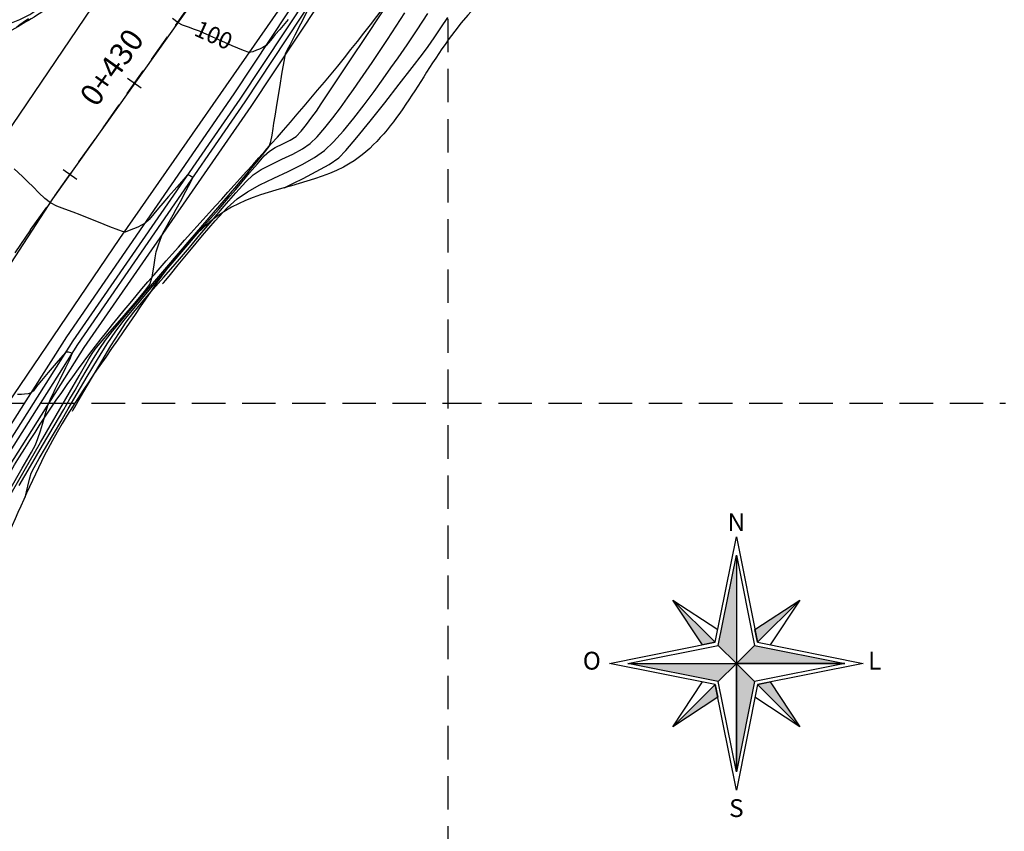
# Model space of a CAD drawing. Units: millimetres. Extents: x 484829 to 485846, y 6727640 to 6728524.
# Drawn here: x 484956 to 485000, y 6727806 to 6727842 of the extents above; entities that cross this region are included whole.
import ezdxf
from ezdxf.enums import TextEntityAlignment as Align

# ---------------------------------------------------------------- set-up
doc = ezdxf.new("R2010")
doc.units = ezdxf.units.MM
for name, pattern in [('CONTINUO', [0]), ('DASHED', [0.75, 0.5, -0.25]), ('HIDDEN', [0.375, 0.25, -0.125])]:
    doc.linetypes.add(name, pattern=pattern)
doc.layers.get('Defpoints').update_dxf_attribs({"color": 30})
for name, color, linetype in [('1', 1, 'Continuous'), ('AZA-TOPO_BordaPista', 1, 'CONTINUO'), ('AZA-TOPO_EROSÃO', 20, 'Continuous'), ('AZA-TOPO_MALHA', 8, 'DASHED'), ('AZA-TOPO_Sarjeta', 150, 'Continuous'), ('AZA-TOPO_Talude_Crista', 30, 'Continuous'), ('AZA-TOPO_Talude_Pe', 40, 'Continuous'), ('AZA_HATCH_LOCAL', 10, 'Continuous'), ('AZA_PLAN-EIXO', 2, 'Continuous'), ('AZA_PLAN-QUILOMETROS', 2, 'Continuous'), ('F-HZ-ESTACA', 7, 'Continuous'), ('T-HM-CURVA_INTERMEDIARIA', 45, 'Continuous'), ('T-HM-CURVA_MESTRA', 46, 'Continuous')]:
    doc.layers.add(name, color=color, linetype=linetype)
doc.styles.add('Romans-I', font='romans.shx', dxfattribs={"oblique": 10})
doc.styles.add('ROMANS_I', font='romans.shx', dxfattribs={"oblique": 10})
doc.styles.add('ROMANSI', font='romans.shx', dxfattribs={"oblique": 10})

# ---------------------------------------------------------------- blocks, each defined once
blk = doc.blocks.new('*U14')
at = {"layer": 'AZA-TOPO_MALHA', "ltscale": 3}
for points in [[(-12.5, -12.5), (-12.5, 12.5)], [(-12.5, -12.5), (12.5, -12.5)]]:
    blk.add_lwpolyline(points, dxfattribs=at)
blk = doc.blocks.new('*U15')
at = {"color": 0, "linetype": 'ByBlock', "lineweight": -2, "transparency": 16777216}
for p in [(100, 75), (125, 75), (100, 50), (125, 50)]:
    blk.add_blockref('*U14', p, dxfattribs=at)
blk = doc.blocks.new('Norte')
at = {"layer": '1'}
h = blk.add_hatch(color=8, dxfattribs=at)
edge = h.paths.add_edge_path(flags=0)
edge.add_line((0, 0), (-5, 5))
edge.add_line((-5, 5), (0, 29.98))
edge.add_line((0, 29.98), (0, 0))
for points in [[(-9.38, 5.14), (-17.54, 17.54), (-5.85, 5.85)], [(5.14, 9.38), (17.54, 17.54), (5.85, 5.85)], [(0, 0), (-5, -5), (-29.98, 0)]]:
    blk.add_hatch(color=8, dxfattribs=at).paths.add_polyline_path(points, flags=0)
h = blk.add_hatch(color=8, dxfattribs=at)
edge = h.paths.add_edge_path(flags=0)
edge.add_line((0, 0), (5, 5))
edge.add_line((5, 5), (29.98, 0))
edge.add_line((29.98, 0), (0, 0))
h = blk.add_hatch(color=8, dxfattribs=at)
edge = h.paths.add_edge_path(flags=0)
edge.add_line((0, 0), (5, -5))
edge.add_line((5, -5), (0, -29.98))
edge.add_line((0, -29.98), (0, 0))
h = blk.add_hatch(color=8, dxfattribs=at)
edge = h.paths.add_edge_path(flags=0)
edge.add_line((9.38, -5.14), (17.54, -17.54))
edge.add_line((17.54, -17.54), (5.85, -5.85))
edge.add_line((5.85, -5.85), (9.38, -5.14))
h = blk.add_hatch(color=8, dxfattribs=at)
edge = h.paths.add_edge_path(flags=0)
edge.add_line((-5.14, -9.38), (-17.54, -17.54))
edge.add_line((-17.54, -17.54), (-5.85, -5.85))
edge.add_line((-5.85, -5.85), (-5.14, -9.38))
for p, q in [((-5.85, 5.85), (0, 35.08)), ((0, 35.08), (5.85, 5.85)), ((-5, 5), (0, 29.98)), ((-5, 5), (0, 29.98)), ((0, 29.98), (0, -29.98)), ((0, 29.98), (5, 5)), ((0, 29.98), (0, 0)), ((-9.38, 5.14), (-17.54, 17.54)), ((-17.54, 17.54), (-5.85, 5.85)), ((-17.54, 17.54), (-5.14, 9.38)), ((5.14, 9.38), (17.54, 17.54)), ((17.54, 17.54), (5.85, 5.85)), ((17.54, 17.54), (9.38, 5.14)), ((5.85, 5.85), (5.14, 9.38)), ((-35.08, 0), (-5.85, 5.85)), ((-5.85, 5.85), (-9.38, 5.14)), ((5.85, 5.85), (35.08, 0)), ((-29.98, 0), (-5, 5)), ((0, 0), (-5, 5)), ((0, 0), (5, 5)), ((5, 5), (29.98, 0)), ((5, 5), (29.98, 0)), ((-5.85, -5.85), (-35.08, 0)), ((-29.98, 0), (29.98, 0)), ((-5, -5), (-29.98, 0)), ((-29.98, 0), (0, 0)), ((0, 0), (-5, -5)), ((29.98, 0), (0, 0)), ((0, 0), (5, -5)), ((0, -29.98), (0, 0)), ((29.98, 0), (5, -5)), ((35.08, 0), (5.85, -5.85)), ((-5, -5), (-29.98, 0)), ((-17.54, -17.54), (-9.38, -5.14)), ((0, -29.98), (-5, -5)), ((5, -5), (0, -29.98)), ((5, -5), (0, -29.98)), ((5.85, -5.85), (9.38, -5.14)), ((9.38, -5.14), (17.54, -17.54)), ((-17.54, -17.54), (-5.85, -5.85)), ((0, -35.08), (-5.85, -5.85)), ((-5.85, -5.85), (-5.14, -9.38)), ((5.85, -5.85), (0, -35.08)), ((17.54, -17.54), (5.85, -5.85)), ((-5.14, -9.38), (-17.54, -17.54)), ((17.54, -17.54), (5.14, -9.38))]:
    blk.add_line(p, q, dxfattribs=at)
at = {"layer": '1', "style": 'ROMANSI', "oblique": 10}
blk.add_attdef('Norte', text='', height=4, dxfattribs=at).set_placement((0, 35.08), align=Align.BOTTOM_CENTER)
blk.add_attdef('Oeste', text='', height=4, dxfattribs=at).set_placement((-37.48, -1.71), align=Align.RIGHT)
blk.add_attdef('Leste', (36.43, -1.71), '', height=4, dxfattribs=at)
blk.add_attdef('Sul', text='', height=4, dxfattribs=at).set_placement((0, -37.58), align=Align.TOP_CENTER)
blk = doc.blocks.new('AeccTickLine')
at = {"color": 3, "lineweight": -2}
blk.add_line((0, 1), (0, -1), dxfattribs=at)

msp = doc.modelspace()

# ---------------------------------------------------------------- linework, layer by layer
at = {"layer": 'AZA-TOPO_BordaPista'}
for points, elevation in [([(484930.844, 6727766.308), (484935.389, 6727778.995), (484940.305, 6727793.286, -0.011742), (484946.024, 6727808.482, -0.028882), (484953.418, 6727822.301), (484960.274, 6727832.385), (484968.061, 6727843.594, 0.014276), (484974.665, 6727854.498, 0.031139), (484977.325, 6727861.359, 0.032252), (484978.656, 6727866.758, 0.025353), (484979.61, 6727876.757), (484979.823, 6727889.007), (484980.044, 6727899.815), (484980.591, 6727909.764), (484981.819, 6727919.961), (484983.665, 6727930.401, -0.029275), (484986.048, 6727940.457), (484988.837, 6727949.747)], 89.155), ([(484962.233, 6727847.537), (484954.471, 6727836.065), (484947.717, 6727826.042, 0.03828), (484939.203, 6727809.649), (484933.639, 6727795.512), (484928.44, 6727780.498), (484924.237, 6727768.447)], 100.277)]:
    msp.add_lwpolyline(points, format="xyb", dxfattribs=dict(at, elevation=elevation))
at = {"layer": 'AZA-TOPO_Sarjeta'}
for points, elevation in [([(484931.334, 6727766.186), (484935.99, 6727779.437), (484940.856, 6727793.491), (484945.162, 6727804.736), (484950.396, 6727816.193), (484957.889, 6727827.971), (484965.395, 6727838.883), (484973.527, 6727851.182), (484976.935, 6727858.613), (484978.879, 6727865.739)], 89.076), ([(484979.207, 6727865.654), (484977.206, 6727858.544), (484973.811, 6727850.969), (484965.649, 6727838.642), (484958.159, 6727827.799), (484950.74, 6727816.087), (484945.439, 6727804.647), (484941.276, 6727793.397), (484936.228, 6727779.316), (484931.672, 6727766.188)], 102.32), ([(484931.939, 6727766.063), (484936.534, 6727779.245), (484941.477, 6727793.274), (484945.703, 6727804.567), (484950.985, 6727815.936), (484958.383, 6727827.631), (484965.891, 6727838.516), (484974.016, 6727850.818), (484977.512, 6727858.406), (484979.517, 6727865.587)], 88.811), ([(484979.839, 6727865.548), (484977.805, 6727858.34), (484974.337, 6727850.693), (484966.144, 6727838.316), (484958.655, 6727827.49), (484951.228, 6727815.75), (484946.008, 6727804.349), (484941.796, 6727793.159), (484936.858, 6727779.027), (484932.249, 6727765.936)], 102.584)]:
    msp.add_lwpolyline(points, dxfattribs=dict(at, elevation=elevation))
at = {"layer": 'AZA-TOPO_Talude_Crista'}
msp.add_spline([(484986.452, 6727869.951, 104.867), (484985.34, 6727869.616, 103.479), (484984.543, 6727852.323, 106.816), (484975.298, 6727841.702, 104.712), (484970.595, 6727835.761, 104.793), (484965.274, 6727833.787, 103.362), (484960.948, 6727828.969, 102.855), (484957.035, 6727822.931, 101.662), (484954.895, 6727818.341, 100.252), (484952.395, 6727813.45, 100.273), (484951.326, 6727810.88, 99.935), (484947.01, 6727798.019, 97.47), (484944.389, 6727786.307, 97.401), (484939.25, 6727774.751, 93.923), (484936.591, 6727768.229, 93.216)], degree=3, dxfattribs=at)
at = {"layer": 'AZA-TOPO_Talude_Pe'}
msp.add_spline([(484933.392, 6727765.532, 88.89), (484938.067, 6727778.28, 90.943), (484942.903, 6727792.562, 93.566), (484946.923, 6727803.595, 94.978), (484951.873, 6727815.378, 97.059), (484958.922, 6727827.219, 98.499), (484967.609, 6727837.254, 100.119), (484976.527, 6727849.453, 100.912), (484980.506, 6727857.65, 101.417), (484982.677, 6727864.425, 102.114), (484984.98, 6727869.95, 102.625), (484985.964, 6727870.179, 102.329)], degree=3, dxfattribs=at)
at = {"layer": 'AZA_PLAN-EIXO', "color": 3, "linetype": 'HIDDEN', "lineweight": -3, "ltscale": 5}
msp.add_line((484956.264, 6727832.769), (484965.297, 6727845.527), dxfattribs=at)
msp.add_arc((485066.007, 6727755.07), 134.464, 144.70111, 160.30231, dxfattribs=at)
at = {"layer": 'AZA_PLAN-QUILOMETROS', "color": 2, "linetype": 'Continuous', "lineweight": -3}
msp.add_line((484961.229, 6727839.133), (484960.617, 6727839.567), dxfattribs=at)
at = {"layer": 'Defpoints', "elevation": 89.091}
msp.add_lwpolyline([(484927.502, 6727767.126), (484931.998, 6727779.685), (484937.198, 6727794.291), (484942.812, 6727809.295), (484950.713, 6727824.091), (484957.265, 6727834.166), (484965.31, 6727845.502), (484971.139, 6727856.022), (484973.516, 6727862.181), (484974.767, 6727867.441), (484975.857, 6727876.871), (484976.312, 6727888.964), (484976.66, 6727899.74), (484977.382, 6727909.86), (484978.579, 6727920.431), (484980.392, 6727930.922), (484982.619, 6727940.993), (484985.579, 6727950.901)], dxfattribs=at)
at = {"layer": 'T-HM-CURVA_INTERMEDIARIA', "color": 45, "linetype": 'Continuous', "lineweight": -3}
for points, elevation in [([(484956.03, 6727820.776), (484956.036, 6727820.801), (484956.051, 6727820.871), (484956.082, 6727821.018), (484956.134, 6727821.262), (484956.21, 6727821.583), (484956.292, 6727821.844), (484956.422, 6727822.103), (484956.65, 6727822.508), (484956.927, 6727822.981), (484957.203, 6727823.446), (484957.43, 6727823.829), (484957.633, 6727824.179), (484957.952, 6727824.736), (484958.354, 6727825.43), (484958.804, 6727826.194), (484959.265, 6727826.96), (484959.704, 6727827.659), (484960.085, 6727828.224), (484960.466, 6727828.718), (484961.039, 6727829.42), (484961.745, 6727830.263), (484962.525, 6727831.181), (484963.319, 6727832.108), (484964.07, 6727832.978), (484964.717, 6727833.725), (484965.202, 6727834.283), (484965.465, 6727834.587), (484965.748, 6727834.923), (484966.088, 6727835.33), (484966.437, 6727835.741), (484966.749, 6727836.091), (484966.975, 6727836.313), (484967.241, 6727836.478), (484967.576, 6727836.641), (484967.909, 6727836.804), (484968.172, 6727836.973), (484968.397, 6727837.203), (484968.644, 6727837.509), (484968.883, 6727837.83), (484969.083, 6727838.107), (484969.307, 6727838.436), (484969.81, 6727839.19), (484970.531, 6727840.273), (484971.405, 6727841.588), (484972.369, 6727843.041)], 101), ([(484958.142, 6727824.64), (484958.173, 6727824.69), (484958.249, 6727824.82), (484958.4, 6727825.078), (484958.656, 6727825.517), (484959.038, 6727826.171), (484959.454, 6727826.876), (484959.869, 6727827.566), (484960.247, 6727828.172), (484960.55, 6727828.625), (484960.894, 6727829.076), (484961.309, 6727829.582), (484961.763, 6727830.112), (484962.223, 6727830.637), (484962.656, 6727831.129), (484963.03, 6727831.558), (484963.387, 6727831.981), (484963.857, 6727832.544), (484964.391, 6727833.183), (484964.945, 6727833.835), (484965.471, 6727834.438), (484965.923, 6727834.929), (484966.255, 6727835.243), (484966.611, 6727835.481), (484967.053, 6727835.713), (484967.537, 6727835.944), (484968.021, 6727836.176), (484968.46, 6727836.412), (484968.811, 6727836.653), (484969.124, 6727836.957), (484969.466, 6727837.351), (484969.82, 6727837.798), (484970.165, 6727838.26), (484970.484, 6727838.698), (484970.757, 6727839.075), (484971.056, 6727839.507), (484971.582, 6727840.29), (484972.271, 6727841.324), (484973.057, 6727842.511)], 102), ([(484962.186, 6727830.348), (484962.228, 6727830.397), (484962.333, 6727830.522), (484962.538, 6727830.773), (484962.885, 6727831.201), (484963.404, 6727831.836), (484963.974, 6727832.52), (484964.549, 6727833.183), (484965.085, 6727833.757), (484965.535, 6727834.174), (484965.992, 6727834.486), (484966.554, 6727834.793), (484967.178, 6727835.096), (484967.821, 6727835.4), (484968.442, 6727835.706), (484968.999, 6727836.016), (484969.45, 6727836.334), (484969.857, 6727836.722), (484970.301, 6727837.219), (484970.763, 6727837.788), (484971.225, 6727838.391), (484971.67, 6727838.993), (484972.078, 6727839.556), (484972.431, 6727840.044), (484972.756, 6727840.502), (484973.153, 6727841.087), (484973.602, 6727841.761), (484974.08, 6727842.488)], 103), ([(484955.646, 6727841.895), (484955.786, 6727841.993), (484955.925, 6727842.094), (484956.162, 6727842.268)], 99), ([(484967.647, 6727834.667), (484967.692, 6727834.691), (484967.813, 6727834.753), (484968.063, 6727834.876), (484968.486, 6727835.084), (484969.082, 6727835.389), (484969.652, 6727835.711), (484970.089, 6727836.014), (484970.405, 6727836.341), (484970.895, 6727836.915), (484971.498, 6727837.656), (484972.155, 6727838.482), (484972.804, 6727839.312), (484973.386, 6727840.064), (484973.84, 6727840.658), (484974.105, 6727841.012), (484974.372, 6727841.392), (484974.672, 6727841.84), (484974.98, 6727842.313)], 104), ([(484955.267, 6727820.734), (484955.969, 6727821.955), (484956.705, 6727823.231), (484957.407, 6727824.445), (484958.006, 6727825.478), (484958.435, 6727826.216), (484958.624, 6727826.54), (484958.743, 6727826.746), (484958.882, 6727826.986), (484959.025, 6727827.222), (484959.155, 6727827.42), (484959.381, 6727827.688), (484959.824, 6727828.193), (484960.378, 6727828.823), (484960.932, 6727829.463), (484961.378, 6727830), (484961.607, 6727830.321), (484961.714, 6727830.666), (484961.791, 6727831.102), (484961.849, 6727831.515), (484961.898, 6727831.791), (484961.983, 6727832.059), (484962.094, 6727832.36), (484962.202, 6727832.619), (484962.314, 6727832.838), (484962.477, 6727833.135), (484962.652, 6727833.446), (484962.798, 6727833.709), (484962.982, 6727834.05), (484963.234, 6727834.517), (484963.456, 6727834.932), (484963.549, 6727835.12), (484963.471, 6727835.177), (484963.391, 6727835.221), (484963.295, 6727835.235), (484963.15, 6727835.072), (484962.821, 6727834.697), (484962.454, 6727834.277), (484962.193, 6727833.978), (484962.007, 6727833.755), (484961.791, 6727833.49), (484961.577, 6727833.241), (484961.396, 6727833.069), (484961.075, 6727832.9), (484960.692, 6727832.743), (484960.501, 6727832.674), (484960.447, 6727832.682), (484960.392, 6727832.693), (484960.224, 6727832.759), (484959.819, 6727832.917), (484959.307, 6727833.119), (484958.819, 6727833.311), (484958.485, 6727833.444), (484958.168, 6727833.562), (484957.797, 6727833.696), (484957.436, 6727833.841), (484957.149, 6727833.988), (484956.902, 6727834.181), (484956.633, 6727834.436), (484956.371, 6727834.701), (484956.144, 6727834.927), (484955.895, 6727835.166), (484955.533, 6727835.515)], 99), ([(484955.327, 6727821.096), (484955.889, 6727822.071), (484956.299, 6727822.788), (484956.48, 6727823.116), (484956.592, 6727823.409), (484956.703, 6727823.751), (484956.795, 6727824.048), (484956.889, 6727824.371), (484956.99, 6727824.737), (484957.062, 6727824.972), (484957.12, 6727825.105), (484957.192, 6727825.253), (484957.256, 6727825.384), (484957.369, 6727825.614), (484957.591, 6727826.07), (484957.844, 6727826.595), (484958.016, 6727826.959), (484958.1, 6727827.149), (484958.126, 6727827.216), (484958.128, 6727827.228), (484958.117, 6727827.239), (484958.07, 6727827.259), (484957.965, 6727827.283), (484957.849, 6727827.286), (484957.706, 6727827.135), (484957.407, 6727826.789), (484957.055, 6727826.37), (484956.75, 6727826.005), (484956.593, 6727825.817), (484956.498, 6727825.69), (484956.389, 6727825.547), (484956.285, 6727825.45), (484956.151, 6727825.412), (484955.984, 6727825.396), (484955.853, 6727825.389), (484955.68, 6727825.375)], 98)]:
    msp.add_lwpolyline(points, dxfattribs=dict(at, elevation=elevation))
at = {"layer": 'T-HM-CURVA_MESTRA', "color": 46, "linetype": 'Continuous', "lineweight": -3, "elevation": 100}
for points in [[(484955.757, 6727821.298), (484956.253, 6727822.163), (484956.794, 6727823.093), (484957.315, 6727823.98), (484957.749, 6727824.714), (484958.027, 6727825.184), (484958.256, 6727825.579), (484958.519, 6727826.035), (484958.801, 6727826.519), (484959.088, 6727827), (484959.365, 6727827.445), (484959.62, 6727827.822), (484959.939, 6727828.22), (484960.556, 6727828.957), (484961.395, 6727829.945), (484962.378, 6727831.097), (484963.428, 6727832.324), (484964.468, 6727833.538), (484965.419, 6727834.652), (484966.204, 6727835.578), (484966.746, 6727836.228), (484966.969, 6727836.514), (484967.044, 6727836.744), (484967.098, 6727837.029), (484967.139, 6727837.319), (484967.177, 6727837.568), (484967.23, 6727837.884), (484967.325, 6727838.461), (484967.44, 6727839.165), (484967.556, 6727839.858), (484967.651, 6727840.407), (484967.705, 6727840.675), (484967.789, 6727840.868), (484967.902, 6727841.081), (484968.003, 6727841.268), (484968.137, 6727841.531), (484968.39, 6727842.02), (484968.674, 6727842.574)], [(484967.82, 6727842.224), (484967.442, 6727841.774), (484967.243, 6727841.538), (484967.102, 6727841.367), (484966.942, 6727841.174), (484966.829, 6727841.052), (484966.685, 6727840.965), (484966.532, 6727840.893), (484966.404, 6727840.835), (484966.228, 6727840.765), (484966.074, 6727840.733), (484965.82, 6727840.824), (484965.312, 6727841.042), (484964.707, 6727841.31), (484964.166, 6727841.552), (484963.847, 6727841.691), (484963.618, 6727841.776), (484963.348, 6727841.869), (484963.085, 6727841.969), (484962.877, 6727842.073), (484962.632, 6727842.269)]]:
    msp.add_lwpolyline(points, dxfattribs=at)

# ---------------------------------------------------------------- block references
msp.add_blockref('*U15', (484862.5, 6727762.5))
at = {"layer": 'AZA_HATCH_LOCAL'}
ref = msp.add_blockref('Norte', (484987.928, 6727813.308), dxfattribs=dict(at, xscale=0.1622273109169487, yscale=0.1622273109169487, zscale=0.1622273109169487))
ref.add_attrib('Oeste', 'O', dxfattribs={"layer": '1', "height": 0.8, "rotation": 360, "style": 'ROMANSI', "oblique": 10}).set_placement((484981.847, 6727813.031), align=Align.RIGHT)
ref.add_attrib('Leste', 'L', (484993.837, 6727813.031), dxfattribs={"layer": '1', "height": 0.8, "rotation": 360, "style": 'ROMANSI', "oblique": 10})
ref.add_attrib('Sul', 'S', dxfattribs={"layer": '1', "height": 0.8, "rotation": 360, "style": 'ROMANSI', "oblique": 10}).set_placement((484987.928, 6727807.212), align=Align.TOP_CENTER)
ref.add_attrib('Norte', 'N', dxfattribs={"layer": '1', "height": 0.8, "rotation": 360, "style": 'ROMANSI', "oblique": 10}).set_placement((484987.928, 6727818.998), align=Align.BOTTOM_CENTER)
at = {"layer": 'F-HZ-ESTACA', "color": 7, "linetype": 'Continuous', "lineweight": -3, "xscale": 0.3749999999999999, "yscale": 0.3749999999999999, "zscale": 0.3749999999999999, "rotation": 54.70111424700109}
msp.add_blockref('AeccTickLine', (484958.034, 6727835.269), dxfattribs=at)

# ---------------------------------------------------------------- texts
at = {"layer": 'AZA_PLAN-QUILOMETROS', "color": 2, "linetype": 'Continuous', "lineweight": -3, "insert": (484959.903, 6727840.072), "char_height": 1, "attachment_point": 5, "rotation": 54.7011, "style": 'Romans-I'}
msp.add_mtext('{\\Fromans.shx|c0;\\C256;0+430}', dxfattribs=at)

# ---------------------------------------------------------------- next in the draw order: texts
at = {"layer": 'T-HM-CURVA_MESTRA', "color": 46, "linetype": 'Continuous', "lineweight": -3, "insert": (484964.436, 6727841.431, 100), "char_height": 0.75, "width": 1.80784, "attachment_point": 5, "rotation": 335.9208, "style": 'ROMANS_I', "bg_fill": 3, "box_fill_scale": 1.133333, "bg_fill_color": 256, "bg_fill_true_color": 13158600, "bg_fill_transparency": 0}
msp.add_mtext('100', dxfattribs=at)

# ---------------------------------------------------------------- next in the draw order: linework, layer by layer
at = {"layer": 'AZA-TOPO_EROSÃO'}
for points in [[(484968.82, 6727861.899, 101.638), (484969.141, 6727860.776, 101.643), (484969.396, 6727859.841, 101.629), (484968.873, 6727858.349, 101.475), (484968.272, 6727857.08, 101.338), (484968.46, 6727855.709, 101.31), (484967.827, 6727854.142, 101.178), (484966.9, 6727852.685, 101.004), (484965.836, 6727851.306, 100.836), (484964.66, 6727850.091, 100.653), (484963.23, 6727848.601, 100.421), (484962.123, 6727847.411, 100.261), (484961.068, 6727846.395, 100.053), (484960.158, 6727846.124, 98.788), (484958.913, 6727844.875, 99.796), (484957.53, 6727843.155, 99.584), (484955.689, 6727841.894, 99.079), (484953.553, 6727840.661, 98.661), (484950.799, 6727839.418, 98.381), (484948.625, 6727839.216, 98.007), (484947.127, 6727839.927, 96.739), (484946.227, 6727840.712, 95.629), (484943.145, 6727843.069, 93.495), (484940.814, 6727844.504, 91.931)], [(484940.814, 6727844.504, 91.931), (484943.682, 6727843.482, 93.023), (484945.602, 6727841.582, 93.023), (484946.537, 6727840.953, 95.084), (484947.403, 6727840.799, 95.253), (484948.762, 6727839.739, 96.404), (484952.287, 6727840.87, 97.117), (484955.036, 6727841.916, 97.888), (484957.263, 6727843.227, 98.553), (484958.776, 6727845.191, 98.768), (484960.158, 6727846.124, 98.788), (484961.746, 6727847.37, 98.661), (484963.658, 6727849.364, 98.648), (484965.785, 6727851.651, 99.235), (484967.373, 6727853.746, 99.563), (484967.9, 6727856.644, 99.985)]]:
    msp.add_spline(points, degree=3, dxfattribs=at)

doc.saveas('drawing.dxf')
